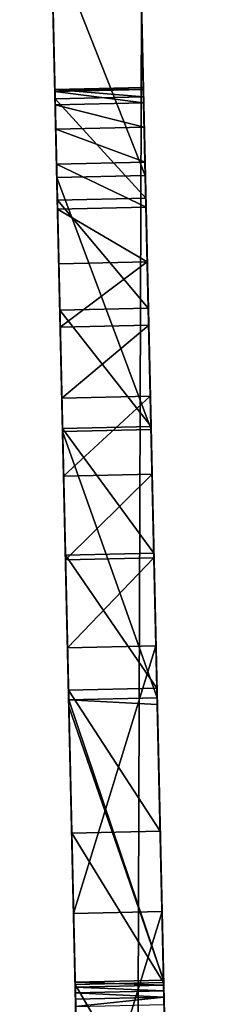
# Model space of a CAD drawing. Extents: x -215 to 2072, y -798 to 1280.
# Drawn here: x 1854 to 1874, y 262 to 351 of the extents above; entities that cross this region are included whole.
import ezdxf

# ---------------------------------------------------------------- set-up
doc = ezdxf.new("R2010")
doc.units = 0
doc.layers.get('0').update_dxf_attribs({"color": 13, "linetype": 'CONTINUOUS'})

# ---------------------------------------------------------------- blocks, each defined once
blk = doc.blocks.new('GRUPA_127')
for p, q in [((48.045, 210.462), (321.268, 68.231)), ((44.351, 203.366), (317.574, 61.135)), ((241.571, 109.719, 796.628), (237.877, 102.623, 796.628)), ((242.093, 109.447, 795.895), (238.399, 102.351, 795.895)), ((242.553, 109.208, 795.111), (238.859, 102.112, 795.111)), ((242.758, 109.101, 545.043), (239.064, 102.005, 545.043)), ((242.945, 109.004, 794.281), (239.251, 101.908, 794.281)), ((248.46, 106.132, 115.21), (244.766, 99.036, 115.21)), ((254.909, 102.775, 496.065), (251.215, 95.679, 496.065)), ((265.628, 97.195, 738.65), (261.934, 90.099, 738.65)), ((266.402, 96.793, 446.885), (262.708, 89.697, 446.885)), ((269.797, 95.025, 119.318), (266.103, 87.929, 119.318)), ((276.869, 91.344, 122.232), (273.175, 84.248, 122.232)), ((277.232, 91.155, 397.515), (273.538, 84.059, 397.515)), ((283.581, 87.85, 126.078), (279.887, 80.754, 126.078)), ((287.168, 85.982, 682.444), (283.474, 78.886, 682.444)), ((287.398, 85.863, 347.965), (283.704, 78.767, 347.965)), ((289.837, 84.593, 130.801), (286.143, 77.497, 130.801)), ((295.548, 81.62, 136.333), (291.854, 74.524, 136.333)), ((296.897, 80.918, 298.248), (293.203, 73.822, 298.248)), ((300.631, 78.974, 142.595), (296.937, 71.878, 142.595)), ((305.013, 76.693, 149.497), (301.319, 69.597, 149.497)), ((305.727, 76.322, 248.374), (302.033, 69.225, 248.374)), ((307.553, 75.371, 625.694), (303.859, 68.275, 625.694)), ((308.633, 74.809, 156.941), (304.939, 67.713, 156.941)), ((311.437, 73.349, 164.818), (307.743, 66.253, 164.818)), ((313.386, 72.334, 173.017), (309.692, 65.238, 173.017)), ((313.886, 72.074, 198.354), (310.192, 64.978, 198.354)), ((314.452, 71.779, 181.42), (310.758, 64.683, 181.42)), ((314.619, 71.692, 189.906), (310.925, 64.596, 189.906))]:
    blk.add_line(p, q)
for points in [[(12.002, 229.225, 84.686), (33.598, 217.983, 86.345), (55.179, 206.748, 88.228), (76.744, 195.522, 90.334), (98.291, 184.306, 92.664), (119.818, 173.1, 95.217), (141.323, 161.905, 97.993), (162.805, 150.722, 100.992), (184.261, 139.552, 104.213), (205.691, 128.397, 107.657), (227.091, 117.257, 111.323), (248.46, 106.132, 115.21), (269.797, 95.025, 119.318)], [(8.308, 222.129, 84.686), (29.904, 210.887, 86.345), (51.485, 199.652, 88.228), (73.05, 188.426, 90.334), (94.597, 177.21, 92.664), (116.124, 166.003, 95.217), (137.629, 154.808, 97.993), (159.111, 143.626, 100.992), (180.567, 132.456, 104.213), (201.997, 121.301, 107.657), (223.397, 110.161, 111.323), (244.766, 99.036, 115.21), (266.103, 87.929, 119.318)], [(437.448, 7.752, 95.474), (427.873, 12.736, 155.743), (417.067, 18.361, 215.746), (405.038, 24.624, 275.452), (391.79, 31.52, 334.83), (377.332, 39.046, 393.848), (361.67, 47.199, 452.474), (344.814, 55.974, 510.678), (326.772, 65.366, 568.428), (307.553, 75.371, 625.694), (287.168, 85.982, 682.444), (265.628, 97.195, 738.65), (265.078, 97.482, 740), (242.945, 109.004, 794.281)], [(239.251, 101.908, 794.281), (238.859, 102.112, 795.111), (238.399, 102.351, 795.895), (237.877, 102.623, 796.628), (237.295, 102.926, 797.302), (236.661, 103.256, 797.911), (235.978, 103.612, 798.45), (235.253, 103.989, 798.915), (234.493, 104.385, 799.301), (233.704, 104.795, 799.605), (232.893, 105.217, 799.824), (232.067, 105.647, 799.956), (231.235, 106.081, 800)], [(269.797, 95.025, 119.318), (276.869, 91.344, 122.232), (283.581, 87.85, 126.078), (289.837, 84.593, 130.801), (295.548, 81.62, 136.333), (300.631, 78.974, 142.595), (305.013, 76.693, 149.497), (308.633, 74.809, 156.941), (311.437, 73.349, 164.818), (313.386, 72.334, 173.017), (314.452, 71.779, 181.42), (314.619, 71.692, 189.906), (313.886, 72.074, 198.354)]]:
    blk.add_polyline3d(points)
at = {"extrusion": (-0.461749, -0.887011, -5.05855e-16)}
blk.add_arc((-3062.056, -383.973, -208.867), 3358.072, 9.986213, 20.399223, dxfattribs=at)
at = {"extrusion": (-0.461749, -0.887011, -4.74884e-16)}
blk.add_arc((-3062.056, -383.973, -200.867), 3358.072, 9.986213, 20.399223, dxfattribs=at)
at = {"extrusion": (-0.461749, -0.887011, 3.81917e-14)}
blk.add_arc((156.125, 790, -208.867), 10, 25.34853, 90, dxfattribs=at)
at = {"extrusion": (-0.461749, -0.887011, -5.03598e-16)}
blk.add_arc((-2234.482, -342.513, -200.867), 2655.296, 9.494252, 25.348527, dxfattribs=at)
at = {"extrusion": (-0.461749, -0.887011, 1.06561e-14)}
blk.add_arc((175.13, 187.235, -200.867), 70.887, 286.64512, 9.02468, dxfattribs=at)
mesh = blk.add_polyface()
corners = [(3.694, 233.55, 74.706), (48.045, 210.462), (3.694, 233.55), (93.042, 187.038, 34.062), (321.268, 68.231), (96.83, 185.066, 33.5), (365.619, 45.144), (376.221, 39.625, 0.538), (386.633, 34.204, 2.85), (396.624, 29.003, 6.885), (405.971, 24.138, 12.553), (414.464, 19.717, 19.728), (421.914, 15.838, 28.249), (89.512, 188.876, 35.711), (86.481, 190.454, 38.333), (84.155, 191.664, 41.75), (82.693, 192.425, 45.729), (82.194, 192.685, 50), (82.693, 192.425, 54.271), (84.155, 191.664, 58.25), (86.481, 190.454, 61.667), (89.512, 188.876, 64.289), (93.042, 187.038, 65.938), (96.83, 185.066, 66.5), (387.295, 33.86, 70.56), (389.041, 32.951, 74.391), (391.607, 31.615, 77.582), (3.764, 233.513, 75.959), (3.972, 233.405, 77.192), (4.316, 233.226, 78.386), (394.818, 29.943, 79.916), (4.79, 232.979, 79.522), (5.387, 232.669, 80.582), (398.456, 28.05, 81.234), (6.096, 232.299, 81.549), (402.272, 26.063, 81.445), (202.376, 130.123, 690.654), (222.352, 119.724, 724.062), (226.14, 117.752, 723.5), (187.616, 137.806, 738.713), (218.822, 121.561, 725.711), (215.791, 123.139, 728.333), (213.465, 124.35, 731.75), (212.003, 125.111, 735.729), (211.504, 125.371, 740), (187.202, 138.022, 740), (172.213, 145.824, 786.514), (212.003, 125.111, 744.271), (213.465, 124.35, 748.25), (215.791, 123.139, 751.667), (218.822, 121.561, 754.289), (222.352, 119.724, 755.938), (226.14, 117.752, 756.5), (433.047, 10.043, 48.543), (403.694, 25.323, 48.766), (436.483, 8.254, 59.864), (399.878, 27.31, 48.555), (407.332, 23.429, 50.084), (410.543, 21.758, 52.418), (413.109, 20.422, 55.609), (414.855, 19.513, 59.44), (415.661, 19.093, 63.651), (438.383, 7.265, 71.635), (415.474, 19.191, 67.953), (414.306, 19.799, 72.054), (438.708, 7.096, 83.594), (412.236, 20.877, 75.674), (409.405, 22.35, 78.567), (406.006, 24.119, 80.535), (6.908, 231.877, 82.409), (7.808, 231.408, 83.147), (8.784, 230.9, 83.752), (437.448, 7.752, 95.474), (9.819, 230.361, 84.215), (10.897, 229.8, 84.528), (12.002, 229.225, 84.686), (33.598, 217.983, 86.345), (55.179, 206.748, 88.228), (76.744, 195.522, 90.334), (98.291, 184.306, 92.664), (119.818, 173.1, 95.217), (141.323, 161.905, 97.993), (162.805, 150.722, 100.992), (184.261, 139.552, 104.213), (205.691, 128.397, 107.657), (227.091, 117.257, 111.323), (248.46, 106.132, 115.21), (269.797, 95.025, 119.318), (427.873, 12.736, 155.743), (276.869, 91.344, 122.232), (283.581, 87.85, 126.078), (289.837, 84.593, 130.801), (295.548, 81.62, 136.333), (300.631, 78.974, 142.595), (305.013, 76.693, 149.497), (308.633, 74.809, 156.941), (417.067, 18.361, 215.746), (311.437, 73.349, 164.818), (313.386, 72.334, 173.017), (314.452, 71.779, 181.42), (314.619, 71.692, 189.906), (313.886, 72.074, 198.354), (305.727, 76.322, 248.374), (405.038, 24.624, 275.452), (296.897, 80.918, 298.248), (391.79, 31.52, 334.83), (287.398, 85.863, 347.965), (377.332, 39.046, 393.848), (277.232, 91.155, 397.515), (361.67, 47.199, 452.474), (266.402, 96.793, 446.885), (254.909, 102.775, 496.065), (344.814, 55.974, 510.678), (242.758, 109.101, 545.043), (326.772, 65.366, 568.428), (229.95, 115.769, 593.808), (307.553, 75.371, 625.694), (216.488, 122.776, 642.349), (287.168, 85.982, 682.444), (265.628, 97.195, 738.65), (229.928, 115.78, 724.062), (233.458, 113.942, 725.711), (236.489, 112.364, 728.333), (238.815, 111.154, 731.75), (240.277, 110.393, 735.729), (240.775, 110.133, 740), (265.078, 97.482, 740), (240.277, 110.393, 744.271), (242.945, 109.004, 794.281), (238.815, 111.154, 748.25), (236.489, 112.364, 751.667), (233.458, 113.942, 754.289), (229.928, 115.78, 755.938), (171.826, 146.026, 788.058), (171.662, 146.111, 789.651), (171.727, 146.078, 791.253), (172.018, 145.926, 792.824), (172.527, 145.661, 794.321), (242.553, 109.208, 795.111), (173.243, 145.288, 795.707), (242.093, 109.447, 795.895), (174.146, 144.818, 796.947), (241.571, 109.719, 796.628), (240.989, 110.022, 797.302), (175.213, 144.262, 798.007), (240.354, 110.352, 797.911), (239.672, 110.708, 798.45), (176.417, 143.636, 798.862), (238.947, 111.085, 798.915), (177.727, 142.954, 799.489), (238.187, 111.481, 799.301), (237.398, 111.891, 799.605), (179.109, 142.235, 799.871), (236.587, 112.313, 799.824), (235.761, 112.743, 799.956), (180.527, 141.496, 800), (234.929, 113.177, 800), (428.155, 12.589, 37.926), (100.618, 183.094, 34.062), (104.148, 181.257, 35.711), (107.179, 179.679, 38.333), (109.505, 178.468, 41.75), (110.967, 177.707, 45.729), (111.466, 177.447, 50), (396.143, 29.254, 49.465), (392.745, 31.023, 51.433), (110.967, 177.707, 54.271), (389.914, 32.496, 54.326), (109.505, 178.468, 58.25), (387.844, 33.574, 57.946), (386.675, 34.182, 62.047), (107.179, 179.679, 61.667), (104.148, 181.257, 64.289), (386.488, 34.28, 66.349), (100.618, 183.094, 65.938)]
mesh.append_faces([[corners[k] for k in face] for face in [(0, 1, 2), (154, 155, 156)]], dxfattribs={"vtx0": -1})
mesh.append_faces([[corners[k] for k in face] for face in [(1, 3, 4), (4, 5, 6), (6, 5, 7), (7, 5, 8), (8, 5, 9), (9, 5, 10), (10, 5, 11), (11, 5, 12), (3, 0, 13), (13, 0, 14), (14, 0, 15), (15, 0, 16), (16, 0, 17), (17, 0, 18), (18, 0, 19), (19, 0, 20), (20, 0, 21), (21, 0, 22), (22, 0, 23), (24, 0, 25), (25, 0, 26), (26, 29, 30), (30, 32, 33), (33, 34, 35), (37, 39, 40), (40, 39, 41), (41, 39, 42), (42, 39, 43), (43, 39, 44), (44, 46, 47), (47, 46, 48), (48, 46, 49), (49, 46, 50), (50, 46, 51), (51, 46, 52), (53, 54, 55), (54, 53, 56), (55, 61, 62), (62, 64, 65), (65, 71, 72), (72, 87, 88), (88, 95, 96), (96, 102, 103), (103, 104, 105), (105, 106, 107), (107, 108, 109), (109, 111, 112), (112, 113, 114), (114, 115, 116), (116, 117, 118), (118, 36, 119), (120, 36, 38), (119, 125, 126), (126, 127, 128), (128, 137, 138), (138, 139, 140), (140, 141, 142), (142, 141, 143), (143, 144, 145), (145, 144, 146), (146, 147, 148), (148, 149, 150), (150, 149, 151), (151, 152, 153), (153, 152, 154), (157, 160, 53), (56, 163, 164), (164, 163, 165), (165, 166, 167), (167, 168, 169), (169, 168, 170), (170, 172, 173), (173, 23, 24)]], dxfattribs={"vtx0": -1, "vtx1": -1})
mesh.append_faces([[corners[k] for k in face] for face in [(1, 0, 3), (23, 0, 24), (65, 35, 34), (119, 36, 120), (128, 52, 46), (53, 162, 56)]], dxfattribs={"vtx0": -1, "vtx1": -1, "vtx2": -1})
mesh.append_faces([[corners[k] for k in face] for face in [(4, 3, 5), (26, 0, 27), (26, 27, 28), (26, 28, 29), (30, 29, 31), (30, 31, 32), (33, 32, 34), (36, 37, 38), (37, 36, 39), (44, 39, 45), (44, 45, 46), (55, 54, 57), (55, 57, 58), (55, 58, 59), (55, 59, 60), (55, 60, 61), (62, 61, 63), (62, 63, 64), (65, 64, 66), (65, 66, 67), (65, 67, 68), (65, 68, 35), (65, 34, 69), (65, 69, 70), (65, 70, 71), (72, 71, 73), (72, 73, 74), (72, 74, 75), (72, 75, 76), (72, 76, 77), (72, 77, 78), (72, 78, 79), (72, 79, 80), (72, 80, 81), (72, 81, 82), (72, 82, 83), (72, 83, 84), (72, 84, 85), (72, 85, 86), (72, 86, 87), (88, 87, 89), (88, 89, 90), (88, 90, 91), (88, 91, 92), (88, 92, 93), (88, 93, 94), (88, 94, 95), (96, 95, 97), (96, 97, 98), (96, 98, 99), (96, 99, 100), (96, 100, 101), (96, 101, 102), (103, 102, 104), (105, 104, 106), (107, 106, 108), (109, 108, 110), (109, 110, 111), (112, 111, 113), (114, 113, 115), (116, 115, 117), (118, 117, 36), (119, 120, 121), (119, 121, 122), (119, 122, 123), (119, 123, 124), (119, 124, 125), (126, 125, 127), (128, 127, 129), (128, 129, 130), (128, 130, 131), (128, 131, 132), (128, 132, 52), (128, 46, 133), (128, 133, 134), (128, 134, 135), (128, 135, 136), (128, 136, 137), (138, 137, 139), (140, 139, 141), (143, 141, 144), (146, 144, 147), (148, 147, 149), (151, 149, 152), (154, 152, 155), (5, 157, 12), (157, 5, 158), (157, 158, 159), (157, 159, 160), (53, 160, 161), (53, 161, 162), (56, 162, 163), (165, 163, 166), (167, 166, 168), (170, 168, 171), (170, 171, 172), (173, 172, 174), (173, 174, 23)]], dxfattribs={"vtx0": -1, "vtx2": -1})
mesh = blk.add_polyface()
corners = [(372.527, 32.529, 0.538), (317.574, 61.135), (361.925, 38.048), (44.351, 203.366), (0, 226.454), (0, 226.454, 74.706), (382.939, 27.108, 2.85), (392.93, 21.907, 6.885), (402.277, 17.042, 12.553), (410.77, 12.621, 19.728), (418.22, 8.742, 28.249), (424.461, 5.493, 37.926), (429.354, 2.946, 48.543), (432.789, 1.158, 59.864), (434.689, 0.169, 71.635), (435.014, 0, 83.594), (0.07, 226.417, 75.959), (0.278, 226.309, 77.192), (0.622, 226.13, 78.386), (1.096, 225.883, 79.522), (1.693, 225.573, 80.582), (2.402, 225.203, 81.549), (3.214, 224.781, 82.409), (4.114, 224.312, 83.147), (5.09, 223.804, 83.752), (433.754, 0.656, 95.474), (6.125, 223.265, 84.215), (7.203, 222.704, 84.528), (8.308, 222.129, 84.686), (29.904, 210.887, 86.345), (51.485, 199.652, 88.228), (73.05, 188.426, 90.334), (94.597, 177.21, 92.664), (116.124, 166.003, 95.217), (137.629, 154.808, 97.993), (159.111, 143.626, 100.992), (180.567, 132.456, 104.213), (201.997, 121.301, 107.657), (223.397, 110.161, 111.323), (244.766, 99.036, 115.21), (266.103, 87.929, 119.318), (424.179, 5.64, 155.743), (273.175, 84.248, 122.232), (279.887, 80.754, 126.078), (286.143, 77.497, 130.801), (291.854, 74.524, 136.333), (296.937, 71.878, 142.595), (301.319, 69.597, 149.497), (304.939, 67.713, 156.941), (413.373, 11.265, 215.746), (307.743, 66.253, 164.818), (309.692, 65.238, 173.017), (310.758, 64.683, 181.42), (310.925, 64.596, 189.906), (310.192, 64.978, 198.354), (302.033, 69.225, 248.374), (401.344, 17.527, 275.452), (293.203, 73.822, 298.248), (388.096, 24.424, 334.83), (283.704, 78.767, 347.965), (373.638, 31.95, 393.848), (273.538, 84.059, 397.515), (357.976, 40.103, 452.474), (262.708, 89.697, 446.885), (251.215, 95.679, 496.065), (341.12, 48.878, 510.678), (239.064, 102.005, 545.043), (323.078, 58.27, 568.428), (226.256, 108.672, 593.808), (303.859, 68.275, 625.694), (212.794, 115.68, 642.349), (283.474, 78.886, 682.444), (198.682, 123.027, 690.654), (261.934, 90.099, 738.65), (183.922, 130.71, 738.713), (261.384, 90.386, 740), (183.508, 130.926, 740), (239.251, 101.908, 794.281), (168.519, 138.728, 786.514), (168.132, 138.93, 788.058), (167.968, 139.015, 789.651), (168.033, 138.981, 791.253), (168.324, 138.83, 792.824), (168.833, 138.565, 794.321), (238.859, 102.112, 795.111), (169.549, 138.192, 795.707), (238.399, 102.351, 795.895), (170.452, 137.722, 796.947), (237.877, 102.623, 796.628), (237.295, 102.926, 797.302), (171.519, 137.166, 798.007), (236.661, 103.256, 797.911), (235.978, 103.612, 798.45), (172.723, 136.54, 798.862), (235.253, 103.989, 798.915), (174.033, 135.858, 799.489), (234.493, 104.385, 799.301), (233.704, 104.795, 799.605), (175.415, 135.139, 799.871), (232.893, 105.217, 799.824), (232.067, 105.647, 799.956), (176.833, 134.4, 800), (231.235, 106.081, 800)]
mesh.append_faces([[corners[k] for k in face] for face in [(0, 1, 2), (101, 100, 102)]], dxfattribs={"vtx0": -1})
mesh.append_faces([[corners[k] for k in face] for face in [(1, 0, 3), (3, 0, 4), (4, 0, 5), (5, 15, 16), (16, 15, 17), (17, 15, 18), (18, 15, 19), (19, 15, 20), (20, 15, 21), (21, 15, 22), (22, 15, 23), (23, 15, 24), (24, 25, 26), (26, 25, 27), (27, 25, 28), (28, 25, 29), (29, 25, 30), (30, 25, 31), (31, 25, 32), (32, 25, 33), (33, 25, 34), (34, 25, 35), (35, 25, 36), (36, 25, 37), (37, 25, 38), (38, 25, 39), (39, 25, 40), (40, 41, 42), (42, 41, 43), (43, 41, 44), (44, 41, 45), (45, 41, 46), (46, 41, 47), (47, 41, 48), (48, 49, 50), (50, 49, 51), (51, 49, 52), (52, 49, 53), (53, 49, 54), (54, 49, 55), (55, 56, 57), (57, 58, 59), (59, 60, 61), (61, 62, 63), (63, 62, 64), (64, 65, 66), (66, 67, 68), (68, 69, 70), (70, 71, 72), (72, 73, 74), (74, 75, 76), (76, 77, 78), (78, 77, 79), (79, 77, 80), (80, 77, 81), (81, 77, 82), (82, 77, 83), (83, 84, 85), (85, 86, 87), (87, 89, 90), (90, 92, 93), (93, 94, 95), (95, 97, 98), (98, 100, 101)]], dxfattribs={"vtx0": -1, "vtx1": -1})
mesh.append_faces([[corners[k] for k in face] for face in [(5, 0, 6), (5, 6, 7), (5, 7, 8), (5, 8, 9), (5, 9, 10), (5, 10, 11), (5, 11, 12), (5, 12, 13), (5, 13, 14), (5, 14, 15), (24, 15, 25), (40, 25, 41), (48, 41, 49), (55, 49, 56), (57, 56, 58), (59, 58, 60), (61, 60, 62), (64, 62, 65), (66, 65, 67), (68, 67, 69), (70, 69, 71), (72, 71, 73), (74, 73, 75), (76, 75, 77), (83, 77, 84), (85, 84, 86), (87, 86, 88), (87, 88, 89), (90, 89, 91), (90, 91, 92), (93, 92, 94), (95, 94, 96), (95, 96, 97), (98, 97, 99), (98, 99, 100)]], dxfattribs={"vtx0": -1, "vtx2": -1})
mesh = blk.add_polyface()
corners = [(48.045, 210.462), (317.574, 61.135), (44.351, 203.366), (321.268, 68.231)]
mesh.append_faces([[corners[k] for k in face] for face in [(0, 1, 2), (1, 0, 3)]], dxfattribs={"vtx0": -1})
mesh = blk.add_polyface()
corners = [(244.766, 99.036, 115.21), (227.091, 117.257, 111.323), (223.397, 110.161, 111.323), (248.46, 106.132, 115.21)]
mesh.append_faces([[corners[k] for k in face] for face in [(0, 1, 2), (1, 0, 3)]], dxfattribs={"vtx0": -1})
mesh = blk.add_polyface()
corners = [(226.256, 108.672, 593.808), (242.758, 109.101, 545.043), (239.064, 102.005, 545.043), (229.95, 115.769, 593.808)]
mesh.append_faces([[corners[k] for k in face] for face in [(0, 1, 2), (1, 0, 3)]], dxfattribs={"vtx0": -1})
mesh = blk.add_polyface()
corners = [(237.877, 102.623, 796.628), (240.989, 110.022, 797.302), (237.295, 102.926, 797.302), (241.571, 109.719, 796.628)]
mesh.append_faces([[corners[k] for k in face] for face in [(0, 1, 2), (1, 0, 3)]], dxfattribs={"vtx0": -1})
mesh = blk.add_polyface()
corners = [(242.093, 109.447, 795.895), (237.877, 102.623, 796.628), (238.399, 102.351, 795.895), (241.571, 109.719, 796.628)]
mesh.append_faces([[corners[k] for k in face] for face in [(0, 1, 2), (1, 0, 3)]], dxfattribs={"vtx0": -1})
mesh = blk.add_polyface()
corners = [(242.553, 109.208, 795.111), (238.399, 102.351, 795.895), (238.859, 102.112, 795.111), (242.093, 109.447, 795.895)]
mesh.append_faces([[corners[k] for k in face] for face in [(0, 1, 2), (1, 0, 3)]], dxfattribs={"vtx0": -1})
mesh = blk.add_polyface()
corners = [(242.945, 109.004, 794.281), (238.859, 102.112, 795.111), (239.251, 101.908, 794.281), (242.553, 109.208, 795.111)]
mesh.append_faces([[corners[k] for k in face] for face in [(0, 1, 2), (1, 0, 3)]], dxfattribs={"vtx0": -1})
mesh = blk.add_polyface()
corners = [(239.064, 102.005, 545.043), (254.909, 102.775, 496.065), (251.215, 95.679, 496.065), (242.758, 109.101, 545.043)]
mesh.append_faces([[corners[k] for k in face] for face in [(0, 1, 2), (1, 0, 3)]], dxfattribs={"vtx0": -1})
mesh = blk.add_polyface()
corners = [(265.628, 97.195, 738.65), (261.384, 90.386, 740), (261.934, 90.099, 738.65), (239.251, 101.908, 794.281), (265.078, 97.482, 740), (242.945, 109.004, 794.281)]
mesh.append_faces([[corners[k] for k in face] for face in [(0, 1, 2), (3, 4, 5)]], dxfattribs={"vtx0": -1})
mesh.append_faces([[corners[k] for k in face] for face in [(1, 0, 3)]], dxfattribs={"vtx0": -1, "vtx1": -1})
mesh.append_faces([[corners[k] for k in face] for face in [(3, 0, 4)]], dxfattribs={"vtx0": -1, "vtx2": -1})
mesh = blk.add_polyface()
corners = [(266.103, 87.929, 119.318), (248.46, 106.132, 115.21), (244.766, 99.036, 115.21), (269.797, 95.025, 119.318)]
mesh.append_faces([[corners[k] for k in face] for face in [(0, 1, 2), (1, 0, 3)]], dxfattribs={"vtx0": -1})
mesh = blk.add_polyface()
corners = [(251.215, 95.679, 496.065), (266.402, 96.793, 446.885), (262.708, 89.697, 446.885), (254.909, 102.775, 496.065)]
mesh.append_faces([[corners[k] for k in face] for face in [(0, 1, 2), (1, 0, 3)]], dxfattribs={"vtx0": -1})
mesh = blk.add_polyface()
corners = [(287.168, 85.982, 682.444), (261.934, 90.099, 738.65), (283.474, 78.886, 682.444), (265.628, 97.195, 738.65)]
mesh.append_faces([[corners[k] for k in face] for face in [(0, 1, 2), (1, 0, 3)]], dxfattribs={"vtx0": -1})
mesh = blk.add_polyface()
corners = [(262.708, 89.697, 446.885), (277.232, 91.155, 397.515), (273.538, 84.059, 397.515), (266.402, 96.793, 446.885)]
mesh.append_faces([[corners[k] for k in face] for face in [(0, 1, 2), (1, 0, 3)]], dxfattribs={"vtx0": -1})
mesh = blk.add_polyface()
corners = [(273.175, 84.248, 122.232), (269.797, 95.025, 119.318), (266.103, 87.929, 119.318), (276.869, 91.344, 122.232)]
mesh.append_faces([[corners[k] for k in face] for face in [(0, 1, 2), (1, 0, 3)]], dxfattribs={"vtx0": -1})
mesh = blk.add_polyface()
corners = [(279.887, 80.754, 126.078), (276.869, 91.344, 122.232), (273.175, 84.248, 122.232), (283.581, 87.85, 126.078)]
mesh.append_faces([[corners[k] for k in face] for face in [(0, 1, 2), (1, 0, 3)]], dxfattribs={"vtx0": -1})
mesh = blk.add_polyface()
corners = [(273.538, 84.059, 397.515), (287.398, 85.863, 347.965), (283.704, 78.767, 347.965), (277.232, 91.155, 397.515)]
mesh.append_faces([[corners[k] for k in face] for face in [(0, 1, 2), (1, 0, 3)]], dxfattribs={"vtx0": -1})
mesh = blk.add_polyface()
corners = [(286.143, 77.497, 130.801), (283.581, 87.85, 126.078), (279.887, 80.754, 126.078), (289.837, 84.593, 130.801)]
mesh.append_faces([[corners[k] for k in face] for face in [(0, 1, 2), (1, 0, 3)]], dxfattribs={"vtx0": -1})
mesh = blk.add_polyface()
corners = [(307.553, 75.371, 625.694), (283.474, 78.886, 682.444), (303.859, 68.275, 625.694), (287.168, 85.982, 682.444)]
mesh.append_faces([[corners[k] for k in face] for face in [(0, 1, 2), (1, 0, 3)]], dxfattribs={"vtx0": -1})
mesh = blk.add_polyface()
corners = [(283.704, 78.767, 347.965), (296.897, 80.918, 298.248), (293.203, 73.822, 298.248), (287.398, 85.863, 347.965)]
mesh.append_faces([[corners[k] for k in face] for face in [(0, 1, 2), (1, 0, 3)]], dxfattribs={"vtx0": -1})
mesh = blk.add_polyface()
corners = [(291.854, 74.524, 136.333), (289.837, 84.593, 130.801), (286.143, 77.497, 130.801), (295.548, 81.62, 136.333)]
mesh.append_faces([[corners[k] for k in face] for face in [(0, 1, 2), (1, 0, 3)]], dxfattribs={"vtx0": -1})
mesh = blk.add_polyface()
corners = [(296.937, 71.878, 142.595), (295.548, 81.62, 136.333), (291.854, 74.524, 136.333), (300.631, 78.974, 142.595)]
mesh.append_faces([[corners[k] for k in face] for face in [(0, 1, 2), (1, 0, 3)]], dxfattribs={"vtx0": -1})
mesh = blk.add_polyface()
corners = [(293.203, 73.822, 298.248), (305.727, 76.322, 248.374), (302.033, 69.225, 248.374), (296.897, 80.918, 298.248)]
mesh.append_faces([[corners[k] for k in face] for face in [(0, 1, 2), (1, 0, 3)]], dxfattribs={"vtx0": -1})
mesh = blk.add_polyface()
corners = [(305.013, 76.693, 149.497), (296.937, 71.878, 142.595), (301.319, 69.597, 149.497), (300.631, 78.974, 142.595)]
mesh.append_faces([[corners[k] for k in face] for face in [(0, 1, 2), (1, 0, 3)]], dxfattribs={"vtx0": -1})
mesh = blk.add_polyface()
corners = [(308.633, 74.809, 156.941), (301.319, 69.597, 149.497), (304.939, 67.713, 156.941), (305.013, 76.693, 149.497)]
mesh.append_faces([[corners[k] for k in face] for face in [(0, 1, 2), (1, 0, 3)]], dxfattribs={"vtx0": -1})
mesh = blk.add_polyface()
corners = [(302.033, 69.225, 248.374), (313.886, 72.074, 198.354), (310.192, 64.978, 198.354), (305.727, 76.322, 248.374)]
mesh.append_faces([[corners[k] for k in face] for face in [(0, 1, 2), (1, 0, 3)]], dxfattribs={"vtx0": -1})
mesh = blk.add_polyface()
corners = [(326.772, 65.366, 568.428), (303.859, 68.275, 625.694), (323.078, 58.27, 568.428), (307.553, 75.371, 625.694)]
mesh.append_faces([[corners[k] for k in face] for face in [(0, 1, 2), (1, 0, 3)]], dxfattribs={"vtx0": -1})
mesh = blk.add_polyface()
corners = [(311.437, 73.349, 164.818), (304.939, 67.713, 156.941), (307.743, 66.253, 164.818), (308.633, 74.809, 156.941)]
mesh.append_faces([[corners[k] for k in face] for face in [(0, 1, 2), (1, 0, 3)]], dxfattribs={"vtx0": -1})
mesh = blk.add_polyface()
corners = [(313.386, 72.334, 173.017), (307.743, 66.253, 164.818), (309.692, 65.238, 173.017), (311.437, 73.349, 164.818)]
mesh.append_faces([[corners[k] for k in face] for face in [(0, 1, 2), (1, 0, 3)]], dxfattribs={"vtx0": -1})
mesh = blk.add_polyface()
corners = [(314.452, 71.779, 181.42), (309.692, 65.238, 173.017), (310.758, 64.683, 181.42), (313.386, 72.334, 173.017)]
mesh.append_faces([[corners[k] for k in face] for face in [(0, 1, 2), (1, 0, 3)]], dxfattribs={"vtx0": -1})
mesh = blk.add_polyface()
corners = [(310.192, 64.978, 198.354), (314.619, 71.692, 189.906), (310.925, 64.596, 189.906), (313.886, 72.074, 198.354)]
mesh.append_faces([[corners[k] for k in face] for face in [(0, 1, 2), (1, 0, 3)]], dxfattribs={"vtx0": -1})
mesh = blk.add_polyface()
corners = [(314.619, 71.692, 189.906), (310.758, 64.683, 181.42), (310.925, 64.596, 189.906), (314.452, 71.779, 181.42)]
mesh.append_faces([[corners[k] for k in face] for face in [(0, 1, 2), (1, 0, 3)]], dxfattribs={"vtx0": -1})
blk = doc.blocks.new('GRUPA_110')
at = {"rotation": 270}
blk.add_blockref('GRUPA_127', (311.857, 474.724), dxfattribs=at)
blk = doc.blocks.new('GRUPA_120')
blk.add_blockref('GRUPA_110', (-311.857, 867.587, 0.69))

msp = doc.modelspace()

# ---------------------------------------------------------------- block references
at = {"rotation": 208.8000000000001}
msp.add_blockref('GRUPA_120', (1425.362, 1279.919, -2.249), dxfattribs=at)

doc.saveas('drawing.dxf')
